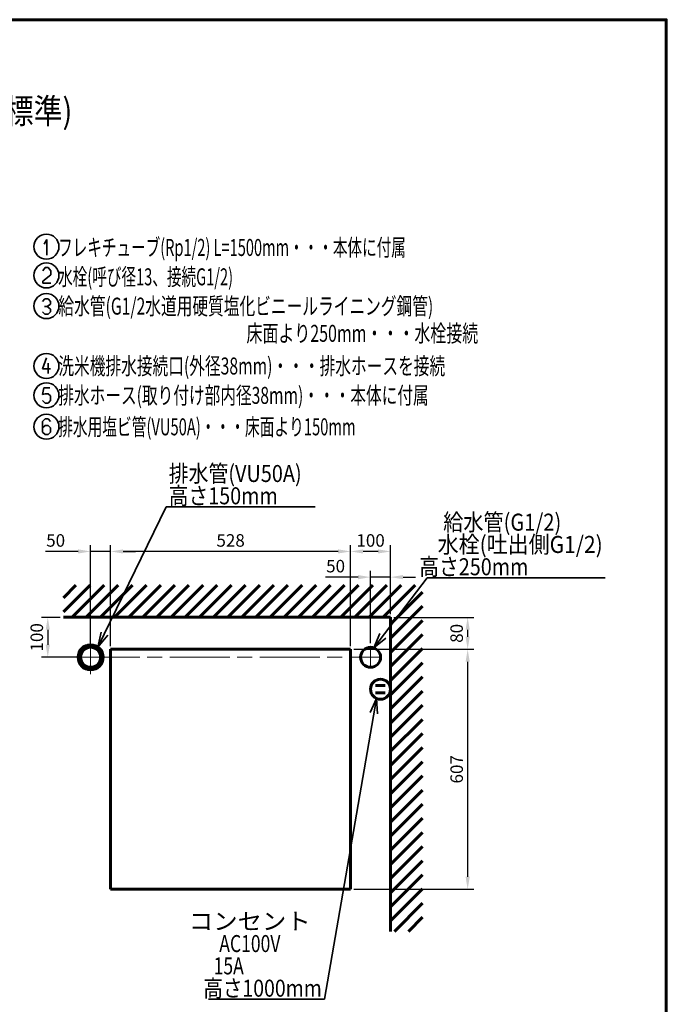
# Model space of a CAD drawing. Units: millimetres. Extents: x 0 to 420, y 0 to 297.
# Drawn here: x 291 to 420, y 100 to 297 of the extents above; entities that cross this region are included whole.
import ezdxf
from ezdxf.enums import TextEntityAlignment as Align

# ---------------------------------------------------------------- set-up
doc = ezdxf.new("R2010")
doc.units = ezdxf.units.MM
doc.linetypes.add('AM_ISO08W050', pattern=[18, 12, -1.5, 3, -1.5])
for name, color, linetype, lineweight in [('中心線', 4, 'AM_ISO08W050', 20), ('実線', 3, 'Continuous', 60), ('寸法', 2, 'Continuous', 20), ('文字', 6, 'Continuous', 35)]:
    doc.layers.add(name, color=color, linetype=linetype, lineweight=lineweight)
doc.styles.add('BIGFONT', font='txt.shx', dxfattribs={"bigfont": 'extfont2.shx'})
doc.styles.get("Standard").update_dxf_attribs({"font": 'ISOCP.SHX', "bigfont": 'EXTFONT.SHX'})
doc.dimstyles.new('ISO-25', dxfattribs={"dimtxt": 2.5, "dimasz": 2.5, "dimexe": 1.25, "dimexo": 0.625, "dimtad": 1, "dimdsep": 46, "dimtxsty": 'STANDARD', "dimcen": 2.5, "dimadec": 0, "dimazin": 0, "dimtfac": 1, "dimtmove": 0, "dimatfit": 3, "dimfxl": 1, "dimarcsym": 0})

# ---------------------------------------------------------------- blocks, each defined once
blk = doc.blocks.new('MARK50_1')
at = {"color": 0, "linetype": 'Continuous'}
for p, q in [((0, 0), (1, 0.25)), ((1, -0.25), (0, 0))]:
    blk.add_line(p, q, dxfattribs=at)
blk = doc.blocks.new('*D12')
at = {"layer": 'Defpoints', "color": 0}
for p in [(356.84, 190.62), (364.84, 177.44), (356.84, 171.04)]:
    blk.add_point(p, dxfattribs=at)
at = {"layer": '寸法', "color": 0, "lineweight": -2}
for p, q in [((356.84, 171.67), (356.84, 191.87)), ((364.84, 178.07), (364.84, 191.87)), ((362.34, 190.62), (359.34, 190.62))]:
    blk.add_line(p, q, dxfattribs=at)
at = {"layer": '寸法', "color": 0}
for points in [[(359.34, 191.04), (359.34, 190.21), (356.84, 190.62)], [(362.34, 190.21), (362.34, 191.04), (364.84, 190.62)]]:
    blk.add_solid(points, dxfattribs=at)
at = {"layer": '寸法', "color": 0, "insert": (360.84, 192.5), "char_height": 2.5, "attachment_point": 5}
blk.add_mtext('100', dxfattribs=at)
blk = doc.blocks.new('*D13')
at = {"layer": 'Defpoints', "color": 0}
for p in [(308.84, 190.62), (308.84, 171.04), (356.84, 171.04)]:
    blk.add_point(p, dxfattribs=at)
at = {"layer": '寸法', "color": 0, "lineweight": -2}
for p, q in [((308.84, 171.67), (308.84, 191.87)), ((356.84, 171.67), (356.84, 191.87)), ((354.34, 190.62), (311.34, 190.62))]:
    blk.add_line(p, q, dxfattribs=at)
at = {"layer": '寸法', "color": 0}
for points in [[(311.34, 191.04), (311.34, 190.21), (308.84, 190.62)], [(354.34, 190.21), (354.34, 191.04), (356.84, 190.62)]]:
    blk.add_solid(points, dxfattribs=at)
at = {"layer": '寸法', "color": 0, "insert": (332.84, 192.5), "char_height": 2.5, "attachment_point": 5}
blk.add_mtext('528', dxfattribs=at)
blk = doc.blocks.new('*D14')
at = {"layer": 'Defpoints', "color": 0}
for p in [(304.84, 190.62), (304.84, 171.6), (308.84, 171.04)]:
    blk.add_point(p, dxfattribs=at)
at = {"layer": '寸法', "color": 0, "lineweight": -2}
for p, q in [((304.84, 172.23), (304.84, 191.87)), ((308.84, 171.67), (308.84, 191.87)), ((302.34, 190.62), (295.84, 190.62)), ((308.84, 190.62), (304.84, 190.62)), ((311.34, 190.62), (313.84, 190.62))]:
    blk.add_line(p, q, dxfattribs=at)
at = {"layer": '寸法', "color": 0}
for points in [[(302.34, 190.21), (302.34, 191.04), (304.84, 190.62)], [(311.34, 191.04), (311.34, 190.21), (308.84, 190.62)]]:
    blk.add_solid(points, dxfattribs=at)
at = {"layer": '寸法', "color": 0, "insert": (297.84, 192.5), "char_height": 2.5, "attachment_point": 5}
blk.add_mtext('50', dxfattribs=at)
blk = doc.blocks.new('*D15')
at = {"layer": 'Defpoints', "color": 0}
for p in [(299.38, 177.44), (296.26, 169.44), (302.68, 169.44)]:
    blk.add_point(p, dxfattribs=at)
at = {"layer": '寸法', "color": 0, "lineweight": -2}
for p, q in [((298.76, 177.44), (295.01, 177.44)), ((296.26, 174.94), (296.26, 171.94)), ((302.06, 169.44), (295.01, 169.44))]:
    blk.add_line(p, q, dxfattribs=at)
at = {"layer": '寸法', "color": 0}
for points in [[(296.68, 174.94), (295.85, 174.94), (296.26, 177.44)], [(295.85, 171.94), (296.68, 171.94), (296.26, 169.44)]]:
    blk.add_solid(points, dxfattribs=at)
at = {"layer": '寸法', "color": 0, "insert": (294.39, 173.44), "char_height": 2.5, "attachment_point": 5, "rotation": 90}
blk.add_mtext('100', dxfattribs=at)
blk = doc.blocks.new('*D16')
at = {"layer": 'Defpoints', "color": 0}
for p in [(364.84, 177.44), (356.84, 171.04), (380.26, 171.04)]:
    blk.add_point(p, dxfattribs=at)
at = {"layer": '寸法', "color": 0, "lineweight": -2}
for p, q in [((365.47, 177.44), (381.51, 177.44)), ((380.26, 174.94), (380.26, 173.54)), ((357.47, 171.04), (381.51, 171.04))]:
    blk.add_line(p, q, dxfattribs=at)
at = {"layer": '寸法', "color": 0}
for points in [[(380.68, 174.94), (379.85, 174.94), (380.26, 177.44)], [(379.85, 173.54), (380.68, 173.54), (380.26, 171.04)]]:
    blk.add_solid(points, dxfattribs=at)
at = {"layer": '寸法', "color": 0, "insert": (378.38, 174.24), "char_height": 2.5, "attachment_point": 5, "rotation": 90}
blk.add_mtext('80', dxfattribs=at)
blk = doc.blocks.new('*D17')
at = {"layer": 'Defpoints', "color": 0}
for p in [(356.84, 171.04), (356.84, 123.04), (380.26, 123.04)]:
    blk.add_point(p, dxfattribs=at)
at = {"layer": '寸法', "color": 0, "lineweight": -2}
for p, q in [((357.47, 171.04), (381.51, 171.04)), ((380.26, 168.54), (380.26, 125.54)), ((357.47, 123.04), (381.51, 123.04))]:
    blk.add_line(p, q, dxfattribs=at)
at = {"layer": '寸法', "color": 0}
for points in [[(380.68, 168.54), (379.85, 168.54), (380.26, 171.04)], [(379.85, 125.54), (380.68, 125.54), (380.26, 123.04)]]:
    blk.add_solid(points, dxfattribs=at)
at = {"layer": '寸法', "color": 0, "insert": (378.39, 147.04), "char_height": 2.5, "attachment_point": 5, "rotation": 90}
blk.add_mtext('607', dxfattribs=at)
blk = doc.blocks.new('*D18')
at = {"layer": 'Defpoints', "color": 0}
for p in [(360.84, 185.48), (364.84, 177.44), (360.84, 171.64)]:
    blk.add_point(p, dxfattribs=at)
at = {"layer": '寸法', "color": 0, "lineweight": -2}
for p, q in [((358.34, 185.48), (351.84, 185.48)), ((360.84, 172.27), (360.84, 186.73)), ((364.84, 185.48), (360.84, 185.48)), ((364.84, 178.07), (364.84, 186.73)), ((367.34, 185.48), (369.84, 185.48))]:
    blk.add_line(p, q, dxfattribs=at)
at = {"layer": '寸法', "color": 0}
for points in [[(358.34, 185.06), (358.34, 185.9), (360.84, 185.48)], [(367.34, 185.9), (367.34, 185.06), (364.84, 185.48)]]:
    blk.add_solid(points, dxfattribs=at)
at = {"layer": '寸法', "color": 0, "insert": (353.84, 187.36), "char_height": 2.5, "attachment_point": 5}
blk.add_mtext('50', dxfattribs=at)

msp = doc.modelspace()

# ---------------------------------------------------------------- hatches: boundary and pattern name
at = {"layer": '実線'}
h = msp.add_hatch(dxfattribs=at)
h.set_pattern_fill('_U', color=256, scale=2, style=0, pattern_type=0)
h.set_pattern_definition([(45, (-173.883, 30.5187), (-1.4142136, 1.4142136), [])])
edge = h.paths.add_edge_path()
edge.add_line((371.24, 114.618), (371.24, 183.844))
edge.add_line((364.84, 114.618), (371.24, 114.618))
edge.add_line((364.84, 114.618), (364.84, 177.444))
edge.add_line((299.38, 177.444), (364.84, 177.444))
edge.add_line((299.38, 177.444), (299.38, 183.844))
edge.add_line((299.38, 183.844), (371.24, 183.844))

# ---------------------------------------------------------------- linework, layer by layer
at = {"layer": '中心線'}
for p, q in [((304.84, 166.051), (304.84, 171.604)), ((360.84, 167.244), (360.84, 171.644)), ((302.68, 169.444), (363.04, 169.444))]:
    msp.add_line(p, q, dxfattribs=at)
at = {"layer": '実線'}
for p, q in [((299.38, 177.444), (364.84, 177.444)), ((364.84, 114.618), (364.84, 177.444)), ((308.84, 171.044), (356.84, 171.044)), ((308.84, 123.044), (308.84, 171.044)), ((356.84, 123.044), (356.84, 171.044)), ((361.837, 163.786), (363.752, 163.786)), ((361.837, 162.329), (363.752, 162.329)), ((308.84, 123.044), (356.84, 123.044))]:
    msp.add_line(p, q, dxfattribs=at)
msp.add_lwpolyline([(0, 0), (420, 0), (420, 297), (0, 297)], close=True, dxfattribs=at)
for centre, radius in [((304.84, 169.444), 2.5), ((304.84, 169.444), 2), ((360.84, 169.444), 2), ((362.827, 163.057), 2)]:
    msp.add_circle(centre, radius, dxfattribs=at)
at = {"layer": '文字'}
for p, q in [((296.082, 253.006), (295.535, 252.068)), ((296.082, 249.881), (296.082, 253.006)), ((295.301, 246.773), (295.77, 247.398)), ((295.77, 247.398), (296.317, 247.398)), ((296.317, 247.398), (296.864, 246.773)), ((296.864, 246.773), (296.864, 245.991)), ((296.864, 245.991), (295.301, 244.663)), ((295.301, 244.663), (295.301, 244.273)), ((295.301, 244.273), (296.864, 244.273)), ((295.223, 240.635), (295.692, 241.182)), ((295.692, 241.182), (296.317, 241.182)), ((296.317, 241.182), (296.785, 240.635)), ((296.785, 240.635), (296.785, 240.089)), ((295.692, 238.057), (295.223, 238.526)), ((296.16, 239.62), (295.614, 239.62)), ((296.785, 240.089), (296.16, 239.62)), ((296.16, 239.62), (296.785, 239.073)), ((296.785, 238.526), (296.317, 238.057)), ((296.785, 239.073), (296.785, 238.526)), ((296.317, 238.057), (295.692, 238.057)), ((296.004, 229.361), (295.223, 227.174)), ((295.223, 227.174), (296.785, 227.174)), ((296.317, 226.236), (296.317, 228.267)), ((295.457, 223.338), (295.223, 222.01)), ((296.707, 223.338), (295.457, 223.338)), ((295.223, 222.01), (295.77, 222.167)), ((295.77, 220.292), (295.223, 220.838)), ((295.77, 222.167), (296.317, 222.167)), ((296.317, 222.167), (296.785, 221.776)), ((296.785, 220.838), (296.317, 220.292)), ((296.785, 221.776), (296.785, 220.838)), ((296.317, 220.292), (295.77, 220.292)), ((295.223, 216.585), (295.77, 217.132)), ((295.77, 217.132), (296.317, 217.132)), ((296.317, 217.132), (296.785, 216.585)), ((295.223, 214.476), (295.223, 216.585)), ((295.223, 215.335), (295.77, 215.804)), ((295.77, 215.804), (296.317, 215.804)), ((296.317, 215.804), (296.785, 215.335)), ((296.785, 215.335), (296.785, 214.476)), ((295.77, 214.007), (295.223, 214.476)), ((296.317, 214.007), (295.77, 214.007)), ((296.785, 214.476), (296.317, 214.007)), ((306.296, 171.476), (319.948, 199.552)), ((319.948, 199.552), (349.742, 199.552)), ((361.502, 171.331), (372.143, 185.359)), ((372.143, 185.359), (407.78, 185.359)), ((362.025, 161.225), (351.591, 101.051)), ((351.591, 101.051), (328.385, 101.051))]:
    msp.add_line(p, q, dxfattribs=at)
for centre in [(296.004, 251.599), (296.004, 245.835), (296.004, 239.698), (296.004, 227.72), (296.004, 221.854), (296.004, 215.569)]:
    msp.add_circle(centre, 2.5, dxfattribs=at)

# ---------------------------------------------------------------- block references
at = {"layer": '文字', "xscale": 3, "yscale": 3}
for p, rotation in [((306.296, 171.476), 64), ((361.502, 171.331), 53), ((362.025, 161.225), 260)]:
    msp.add_blockref('MARK50_1', p, dxfattribs=dict(at, rotation=rotation))

# ---------------------------------------------------------------- texts
at = {"layer": '文字', "style": 'BIGFONT'}
for s, height, width, p in [('〇給水・排水・接続要領図(標準)', 5, 0.847574, (216.325, 276.237)), (' フレキチューブ(Rp1/2) L=1500mm・・・本体に付属', 3.4, 0.629508, (297.67, 249.735)), (' 水栓(呼び径13、接続G1/2)', 3.4, 0.629837, (297.68, 243.859)), (' 給水管(G1/2水道用硬質塩化ビニールライニング鋼管)', 3.4, 0.677201, (297.698, 237.998)), ('\u3000\u3000\u3000\u3000\u3000\u3000\u3000\u3000\u3000\u3000\u3000\u3000床面より250mm・・・水栓接続', 3.4, 0.688514, (297.688, 232.554)), (' 洗米機排水接続口(外径38mm)・・・排水ホースを接続', 3.4, 0.677201, (297.67, 226.02)), (' 排水ホース(取り付け部内径38mm)・・・本体に付属', 3.4, 0.675712, (297.67, 220.144)), (' 排水用塩ビ管(VU50A)・・・床面より150mm', 3.4, 0.635071, (297.67, 213.849)), ('排水管(VU50A)', 3.4, 0.857601, (320.448, 204.514)), ('高さ150mm', 3.4, 0.853076, (320.448, 200.052))]:
    msp.add_text(s, height=height, dxfattribs=dict(at, width=width)).set_placement(p)
for s, width, p in [('給水管(G1/2)', 0.868056, (398.993, 194.784)), ('水栓(吐出側G1/2)', 0.904891, (407.28, 190.321)), ('高さ250mm', 0.853076, (392.405, 185.859)), ('コンセント', 1.050646, (348.86, 114.938)), ('高さ1000mm', 0.841646, (351.091, 101.551))]:
    msp.add_text(s, height=3.4, dxfattribs=dict(at, width=width)).set_placement(p, align=Align.RIGHT)
at = {"layer": '文字', "width": 0.756579}
for s, p in [('AC100V', (342.804, 110.476)), ('15A', (335.472, 106.013))]:
    msp.add_text(s, height=3.4, dxfattribs=at).set_placement(p, align=Align.RIGHT)

# ---------------------------------------------------------------- dimensions: what is measured, and where the dimension line sits
at = {"layer": '寸法'}
for base, p1, p2, angle, text, picture, middle in [((304.84, 190.624), (308.84, 171.044), (304.84, 171.604), 180, '50', '*D14', (297.84, 192.499)), ((308.84, 190.624), (356.84, 171.044), (308.84, 171.044), 180, '528', '*D13', (332.84, 192.503)), ((356.84, 190.624), (364.84, 177.444), (356.84, 171.044), 180, '100', '*D12', (360.84, 192.499)), ((360.84, 185.48), (364.84, 177.444), (360.84, 171.644), 180, '50', '*D18', (353.84, 187.355)), ((296.262, 169.444), (299.38, 177.444), (302.68, 169.444), 270, '100', '*D15', (294.387, 173.444)), ((380.262, 171.044), (364.84, 177.444), (356.84, 171.044), 270, '80', '*D16', (378.384, 174.244)), ((380.262, 123.044), (356.84, 171.044), (356.84, 123.044), 270, '607', '*D17', (378.387, 147.044))]:
    dim = msp.add_linear_dim(base=base, p1=p1, p2=p2, angle=angle, text=text, dimstyle='ISO-25', dxfattribs=at)
    dim.commit()
    dim.dimension.update_dxf_attribs({"geometry": picture, "text_midpoint": middle})

doc.saveas('drawing.dxf')
